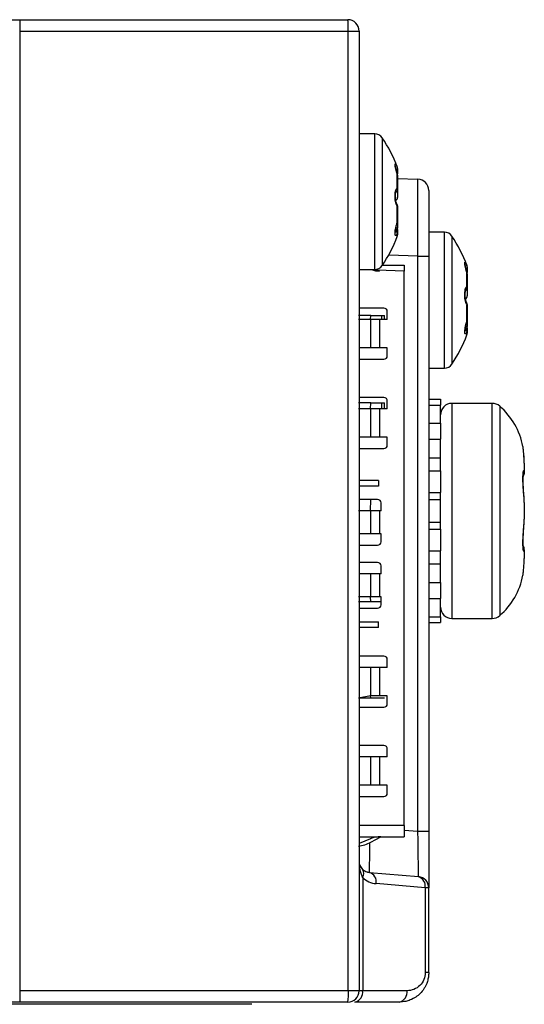
# Model space of a CAD drawing. Units: millimetres. Extents: x 18 to 584, y 10 to 410.
# Drawn here: x 517 to 528, y 286 to 307 of the extents above; entities that cross this region are included whole.
import ezdxf

# ---------------------------------------------------------------- set-up
doc = ezdxf.new("R2010")
doc.units = ezdxf.units.MM

msp = doc.modelspace()

# ---------------------------------------------------------------- linework, layer by layer
at = {"color": 7, "linetype": 'Continuous', "lineweight": 25}
for p, q in [((516.718, 307.333), (517.233, 307.333)), ((517.233, 307.333), (517.233, 307.083)), ((517.233, 307.333), (524.483, 307.333)), ((517.233, 307.083), (524.496, 307.083)), ((517.233, 307.083), (517.233, 285.883)), ((524.496, 285.883), (524.496, 307.083)), ((524.496, 307.083), (524.733, 307.083)), ((524.733, 307.083), (524.733, 285.883)), ((525.08, 304.813), (524.733, 304.813)), ((525.08, 304.235), (525.08, 304.813)), ((525.245, 304.726), (525.245, 304.181)), ((525.08, 301.813), (525.08, 304.235)), ((525.245, 304.181), (525.245, 301.901)), ((525.577, 304.075), (525.577, 304.08)), ((525.577, 303.923), (525.583, 303.927)), ((525.577, 303.923), (525.579, 303.926)), ((525.577, 303.614), (525.577, 303.923)), ((525.583, 304.046), (525.583, 304.04)), ((525.583, 304.04), (525.583, 304.031)), ((525.583, 304.031), (525.583, 303.927)), ((525.583, 303.896), (525.583, 303.601)), ((525.583, 303.827), (526.032, 303.812)), ((525.583, 303.601), (525.583, 303.411)), ((526.273, 303.562), (526.273, 302.113)), ((525.577, 302.853), (525.577, 303.216)), ((525.583, 303.411), (525.583, 303.407)), ((525.583, 303.22), (525.583, 302.874)), ((525.578, 302.842), (525.578, 302.841)), ((525.583, 302.874), (525.583, 302.743)), ((525.577, 302.546), (525.577, 302.606)), ((525.583, 302.743), (525.583, 302.731)), ((525.583, 302.7), (525.583, 302.645)), ((525.583, 302.645), (525.583, 302.638)), ((525.583, 302.638), (525.583, 302.581)), ((526.62, 302.638), (526.273, 302.638)), ((526.62, 302.06), (526.62, 302.638)), ((526.785, 302.551), (526.785, 302.006)), ((526.032, 302.113), (525.389, 302.135)), ((526.032, 289.405), (526.032, 302.113)), ((526.032, 302.113), (526.273, 302.113)), ((526.273, 302.113), (526.273, 289.405)), ((525.25, 301.908), (525.297, 301.98)), ((525.25, 301.908), (525.733, 301.908)), ((525.733, 301.908), (525.733, 301.781)), ((526.62, 299.638), (526.62, 302.06)), ((526.785, 302.006), (526.785, 299.726)), ((527.117, 301.9), (527.117, 301.905)), ((524.733, 301.813), (525.08, 301.813)), ((525.733, 301.781), (524.733, 301.813)), ((525.733, 289.531), (525.733, 301.781)), ((527.117, 301.748), (527.123, 301.752)), ((527.117, 301.748), (527.119, 301.751)), ((527.117, 301.439), (527.117, 301.748)), ((527.123, 301.871), (527.123, 301.865)), ((527.123, 301.865), (527.123, 301.856)), ((527.123, 301.856), (527.123, 301.752)), ((527.123, 301.721), (527.123, 301.426)), ((527.123, 301.426), (527.123, 301.236)), ((527.117, 300.678), (527.117, 301.041)), ((527.123, 301.236), (527.123, 301.232)), ((527.123, 301.045), (527.123, 300.699)), ((525.283, 300.959), (524.733, 300.959)), ((525.358, 300.709), (525.358, 300.884)), ((524.993, 300.798), (524.719, 300.798)), ((524.983, 300.709), (524.719, 300.709)), ((524.983, 300.709), (524.993, 300.798)), ((524.983, 300.709), (524.983, 300.084)), ((525.183, 300.709), (524.983, 300.709)), ((524.993, 300.798), (525.238, 300.798)), ((525.183, 300.709), (525.183, 300.084)), ((525.358, 300.709), (525.183, 300.709)), ((525.238, 300.798), (525.297, 300.798)), ((525.238, 300.709), (525.238, 300.798)), ((525.297, 300.709), (525.297, 300.798)), ((527.118, 300.667), (527.118, 300.666)), ((527.123, 300.699), (527.123, 300.568)), ((527.117, 300.371), (527.117, 300.431)), ((527.123, 300.568), (527.123, 300.556)), ((527.123, 300.525), (527.123, 300.47)), ((527.123, 300.47), (527.123, 300.463)), ((527.123, 300.463), (527.123, 300.406)), ((524.983, 300.084), (524.733, 300.084)), ((525.183, 300.084), (524.983, 300.084)), ((525.358, 300.084), (525.183, 300.084)), ((525.358, 299.909), (525.358, 300.084)), ((524.733, 299.834), (525.283, 299.834)), ((526.273, 299.638), (526.62, 299.638)), ((524.993, 298.873), (524.719, 298.873)), ((525.283, 298.984), (524.733, 298.984)), ((524.983, 298.734), (524.993, 298.873)), ((524.993, 298.873), (525.238, 298.873)), ((525.238, 298.873), (525.297, 298.873)), ((525.238, 298.734), (525.238, 298.873)), ((525.297, 298.734), (525.297, 298.873)), ((525.358, 298.734), (525.358, 298.909)), ((526.273, 298.951), (526.533, 298.951)), ((526.533, 298.951), (526.533, 298.821)), ((527.678, 298.858), (526.783, 298.858)), ((526.783, 298.858), (526.783, 294.108)), ((527.678, 294.108), (527.678, 298.858)), ((524.983, 298.734), (524.719, 298.734)), ((524.983, 298.734), (524.983, 298.109)), ((525.183, 298.734), (524.983, 298.734)), ((525.183, 298.734), (525.183, 298.109)), ((525.358, 298.734), (525.183, 298.734)), ((526.273, 298.821), (526.533, 298.821)), ((526.533, 298.457), (526.533, 298.821)), ((527.842, 298.797), (527.842, 294.17)), ((526.273, 298.419), (526.533, 298.419)), ((526.533, 298.419), (526.533, 298.457)), ((526.533, 298.419), (526.533, 298.065)), ((524.983, 298.109), (524.733, 298.109)), ((525.183, 298.109), (524.983, 298.109)), ((525.358, 298.109), (525.183, 298.109)), ((525.358, 297.934), (525.358, 298.109)), ((526.273, 298.065), (526.533, 298.065)), ((526.533, 297.799), (526.533, 298.065)), ((524.733, 297.859), (525.283, 297.859)), ((526.533, 297.369), (526.533, 297.799)), ((526.273, 297.653), (526.533, 297.653)), ((528.383, 297.537), (528.383, 297.55)), ((526.273, 297.369), (526.533, 297.369)), ((526.533, 297.369), (526.533, 296.886)), ((528.383, 297.537), (528.383, 297.351)), ((528.383, 297.355), (528.383, 297.351)), ((528.383, 297.351), (528.383, 297.342)), ((525.163, 297.156), (524.733, 297.156)), ((525.163, 297.156), (525.163, 297.031)), ((525.163, 297.031), (524.733, 297.031)), ((525.144, 296.733), (524.733, 296.733)), ((524.983, 296.483), (524.993, 296.733)), ((526.273, 296.886), (526.533, 296.886)), ((526.273, 296.735), (526.533, 296.735)), ((526.533, 296.788), (526.533, 296.886)), ((526.533, 296.179), (526.533, 296.788)), ((528.383, 296.67), (528.383, 296.678)), ((524.983, 296.483), (524.719, 296.483)), ((524.983, 296.483), (524.983, 295.975)), ((525.183, 296.483), (524.983, 296.483)), ((525.183, 296.483), (525.183, 295.975)), ((525.219, 296.483), (525.183, 296.483)), ((525.219, 296.483), (525.219, 296.658)), ((528.383, 296.67), (528.383, 296.297)), ((528.383, 296.289), (528.383, 296.301)), ((528.383, 296.289), (528.383, 296.297)), ((526.273, 296.232), (526.533, 296.232)), ((526.273, 296.081), (526.533, 296.081)), ((526.533, 296.081), (526.533, 296.179)), ((526.533, 296.081), (526.533, 295.598)), ((524.983, 295.975), (524.733, 295.975)), ((525.183, 295.975), (524.983, 295.975)), ((525.219, 295.975), (525.183, 295.975)), ((525.219, 295.8), (525.219, 295.975)), ((524.733, 295.725), (525.144, 295.725)), ((526.273, 295.598), (526.533, 295.598)), ((526.533, 295.168), (526.533, 295.598)), ((528.383, 295.624), (528.383, 295.616)), ((528.383, 295.616), (528.383, 295.612)), ((528.383, 295.616), (528.383, 295.429)), ((528.383, 295.417), (528.383, 295.429)), ((525.144, 295.344), (524.733, 295.344)), ((525.219, 295.094), (525.219, 295.269)), ((526.273, 295.314), (526.533, 295.314)), ((526.533, 294.901), (526.533, 295.168)), ((524.983, 295.094), (524.733, 295.094)), ((524.983, 295.094), (524.983, 294.586)), ((525.183, 295.094), (524.983, 295.094)), ((525.183, 295.094), (525.183, 294.586)), ((525.219, 295.094), (525.183, 295.094)), ((528.357, 295.074), (528.357, 295.075)), ((526.273, 294.901), (526.533, 294.901)), ((526.533, 294.901), (526.533, 294.548)), ((524.983, 294.586), (524.719, 294.586)), ((525.183, 294.586), (524.983, 294.586)), ((524.993, 294.473), (524.983, 294.586)), ((525.219, 294.586), (525.183, 294.586)), ((525.219, 294.411), (525.219, 294.586)), ((526.273, 294.548), (526.533, 294.548)), ((526.533, 294.51), (526.533, 294.548)), ((526.533, 294.145), (526.533, 294.51)), ((524.993, 294.473), (524.719, 294.473)), ((524.733, 294.336), (525.144, 294.336)), ((525.219, 294.473), (524.993, 294.473)), ((526.273, 294.145), (526.533, 294.145)), ((526.533, 294.145), (526.533, 294.016)), ((526.783, 294.108), (527.678, 294.108)), ((524.733, 294.031), (525.163, 294.031)), ((525.163, 293.906), (524.733, 293.906)), ((525.163, 293.906), (525.163, 294.031)), ((526.273, 294.016), (526.533, 294.016)), ((525.283, 293.272), (524.733, 293.272)), ((525.358, 293.022), (525.358, 293.197)), ((524.983, 293.022), (524.733, 293.022)), ((524.983, 293.022), (524.983, 292.397)), ((525.183, 293.022), (524.983, 293.022)), ((525.183, 293.022), (525.183, 292.397)), ((525.358, 293.022), (525.183, 293.022)), ((524.983, 292.397), (524.719, 292.348)), ((524.993, 292.348), (524.719, 292.348)), ((525.183, 292.397), (524.983, 292.397)), ((524.993, 292.348), (524.983, 292.397)), ((525.238, 292.348), (524.993, 292.348)), ((525.358, 292.397), (525.183, 292.397)), ((525.297, 292.348), (525.238, 292.348)), ((525.238, 292.348), (525.238, 292.348)), ((525.297, 292.348), (525.297, 292.348)), ((525.358, 292.222), (525.358, 292.397)), ((524.733, 292.147), (525.283, 292.147)), ((525.283, 291.297), (524.733, 291.297)), ((524.983, 291.047), (524.733, 291.047)), ((524.983, 291.047), (524.983, 290.422)), ((525.183, 291.047), (524.983, 291.047)), ((525.183, 291.047), (525.183, 290.422)), ((525.358, 291.047), (525.183, 291.047)), ((525.358, 291.047), (525.358, 291.222)), ((524.983, 290.422), (524.733, 290.422)), ((525.183, 290.422), (524.983, 290.422)), ((525.358, 290.422), (525.183, 290.422)), ((525.358, 290.247), (525.358, 290.422)), ((524.733, 290.172), (525.283, 290.172)), ((525.733, 289.531), (524.733, 289.531)), ((524.733, 289.281), (525.733, 289.281)), ((524.993, 289.163), (525.215, 289.281)), ((525.733, 289.431), (526.032, 289.405)), ((526.032, 289.405), (526.273, 289.405)), ((526.273, 289.405), (526.273, 288.154)), ((524.983, 289.239), (524.733, 289.137)), ((524.962, 288.498), (526.045, 288.403)), ((524.813, 288.382), (524.813, 285.883)), ((526.194, 288.154), (525.11, 288.249)), ((526.194, 288.154), (526.194, 286.283)), ((526.273, 288.154), (526.194, 288.154)), ((526.273, 286.283), (526.273, 288.154)), ((526.273, 286.283), (526.194, 286.283)), ((524.496, 285.883), (517.233, 285.883)), ((517.233, 285.883), (517.233, 285.633)), ((524.733, 285.883), (524.496, 285.883)), ((524.813, 285.883), (524.733, 285.883)), ((525.794, 285.883), (524.813, 285.883)), ((521.866, 285.583), (512.866, 285.583)), ((517.233, 285.633), (513.375, 285.633)), ((524.483, 285.633), (517.233, 285.633)), ((522.366, 285.583), (521.866, 285.583)), ((521.866, 285.583), (521.866, 285.583)), ((522.366, 285.583), (522.366, 285.583)), ((525.623, 285.633), (524.642, 285.633))]:
    msp.add_line(p, q, dxfattribs=at)
at = {"color": 7, "linetype": 'Continuous', "lineweight": 25, "flags": 128}
for points in [[(525.577, 303.216), (525.579, 303.216), (525.58, 303.217), (525.581, 303.217), (525.582, 303.218), (525.582, 303.218), (525.583, 303.219), (525.583, 303.22), (525.583, 303.22)], [(525.577, 302.853), (525.579, 302.845), (525.578, 302.842)], [(525.583, 302.743), (525.581, 302.74), (525.583, 302.743)], [(525.583, 302.731), (525.581, 302.729), (525.583, 302.731)], [(527.117, 301.041), (527.119, 301.041), (527.12, 301.042), (527.121, 301.042), (527.122, 301.043), (527.122, 301.043), (527.123, 301.044), (527.123, 301.045), (527.123, 301.045)], [(527.117, 300.678), (527.119, 300.67), (527.118, 300.667)], [(527.123, 300.568), (527.121, 300.565), (527.123, 300.568)], [(527.123, 300.556), (527.121, 300.554), (527.123, 300.556)], [(528.383, 297.355), (528.379, 297.308), (528.352, 297.261)], [(525.733, 289.531), (525.733, 289.483), (525.733, 289.436), (525.733, 289.392), (525.733, 289.355), (525.733, 289.323), (525.733, 289.3), (525.733, 289.286), (525.733, 289.281)]]:
    msp.add_lwpolyline(points, dxfattribs=at)
at = {"color": 7, "linetype": 'Continuous', "lineweight": 25}
for centre, radius, start, end in [((524.483, 307.083), 0.25, 0, 90), ((525.08, 304.613), 0.2, 34.1677, 90), ((522.763, 303.041), 3, 20.2724, 34.1677), ((525.517, 304.05), 0.0655, 309.6803, 22.6342), ((525.483, 304.046), 0.1, 0, 20.2724), ((525.485, 304.04), 0.0986, 0.0036, 20.413), ((525.531, 304.044), 0.0528, 301.8665, 355.9793), ((525.537, 304.042), 0.0478, 296.9306, 346.4965), ((525.518, 303.896), 0.0653, 0.1741, 25.164), ((525.483, 303.896), 0.1, 0, 17.5124), ((526.023, 303.562), 0.25, 0, 88), ((525.482, 303.595), 0.0971, 314.6192, 11.253), ((525.483, 303.601), 0.1, 311.9007, 0), ((525.563, 303.6), 0.0201, 2.6397, 46.3304), ((525.492, 303.412), 0.0917, 306.234, 359.342), ((525.484, 303.417), 0.1, 308.3147, 354.0948), ((525.495, 303.411), 0.0884, 305.0931, 357.3164), ((525.483, 303.22), 0.1, 359.9837, 37.6426), ((525.498, 303.232), 0.0809, 348.056, 37.1071), ((525.544, 302.874), 0.0395, 327.4899, 359.3371), ((525.483, 302.874), 0.1, 341.3656, 0), ((522.763, 303.586), 3, 325.8323, 339.7276), ((525.49, 302.63), 0.0908, 344.6601, 53.0617), ((525.506, 302.635), 0.0775, 2.0785, 60.4081), ((525.51, 302.637), 0.0735, 6.2522, 62.564), ((525.497, 302.638), 0.0859, 338.1137, 359.9539), ((525.483, 302.581), 0.1, 339.7276, 0), ((525.483, 302.731), 0.1, 350.9719, 0), ((525.486, 302.721), 0.1, 347.4486, 12.5514), ((526.62, 302.438), 0.2, 34.1677, 90), ((524.303, 300.866), 3, 20.2724, 34.1677), ((525.08, 302.013), 0.2, 270, 325.8323), ((527.057, 301.875), 0.0655, 309.6803, 22.6342), ((527.023, 301.871), 0.1, 0, 20.2724), ((527.025, 301.865), 0.0986, 0.0036, 20.413), ((525.183, 302.281), 0.5, 249.3903, 270), ((527.071, 301.869), 0.0528, 301.8665, 355.9793), ((527.077, 301.867), 0.0478, 296.9306, 346.4965), ((527.058, 301.721), 0.0653, 0.1741, 25.164), ((527.023, 301.721), 0.1, 0, 17.5124), ((527.022, 301.42), 0.0971, 314.6192, 11.253), ((527.023, 301.426), 0.1, 311.9007, 0), ((527.103, 301.425), 0.0201, 2.6397, 46.3304), ((527.032, 301.237), 0.0917, 306.234, 359.342), ((527.024, 301.242), 0.1, 308.3147, 354.0948), ((527.035, 301.236), 0.0884, 305.0931, 357.3164), ((527.038, 301.057), 0.0809, 348.078, 37.4096), ((527.023, 301.045), 0.1, 360, 37.196), ((525.283, 300.884), 0.075, 0, 90), ((527.084, 300.699), 0.0395, 327.4899, 359.3371), ((527.023, 300.699), 0.1, 341.3656, 0), ((524.303, 301.411), 3, 325.8323, 339.7276), ((527.03, 300.455), 0.0908, 344.6601, 53.0617), ((527.046, 300.46), 0.0775, 2.0785, 60.4081), ((527.05, 300.462), 0.0735, 6.2522, 62.564), ((527.037, 300.463), 0.0859, 338.1137, 359.9539), ((527.023, 300.406), 0.1, 339.7276, 0), ((527.026, 300.546), 0.1, 347.4486, 12.5514), ((527.025, 300.54), 0.1, 350.9719, 9.0281), ((525.283, 299.909), 0.075, 270, 0), ((526.62, 299.838), 0.2, 270, 325.8323), ((525.283, 298.909), 0.075, 0, 90), ((526.783, 298.608), 0.25, 90, 180), ((527.678, 298.608), 0.25, 48.9894, 90), ((526.808, 297.608), 1.575, 10.8604, 48.9894), ((525.283, 297.934), 0.075, 270, 0), ((528.148, 297.34), 0.236, 336.4967, 2.6397), ((528.133, 297.342), 0.25, 337.3361, 0), ((525.144, 296.658), 0.075, 0, 90), ((525.144, 295.8), 0.075, 270, 0), ((528.134, 295.612), 0.25, 2.8508, 23.7492), ((528.152, 295.617), 0.231, 358.7244, 24.5498), ((528.148, 295.616), 0.236, 0.0427, 24.2872), ((525.144, 295.269), 0.075, 0, 90), ((526.808, 295.358), 1.575, 311.0106, 349.1282), ((525.144, 294.411), 0.075, 270, 0), ((526.783, 294.358), 0.25, 180, 270), ((527.678, 294.358), 0.25, 270, 311.0106), ((525.283, 293.197), 0.075, 0, 90), ((525.283, 292.222), 0.075, 270, 0), ((525.283, 291.222), 0.075, 0, 90), ((525.283, 290.247), 0.075, 270, 0), ((525.185, 288.782), 0.5, 86.5909, 113.9234), ((524.641, 289.826), 0.75, 276, 298), ((524.983, 288.747), 0.25, 180, 227), ((524.684, 288.473), 0.158, 324.5305, 35.4695), ((524.983, 288.747), 0.25, 227, 265), ((524.982, 288.749), 0.25, 227.4199, 265.2054), ((524.898, 288.291), 0.216, 348.7822, 72.9019), ((525.154, 288.747), 0.5, 227, 265), ((525.981, 288.196), 0.216, 348.7822, 72.9019), ((526.023, 288.154), 0.25, 360, 85), ((523.292, 285.821), 1.206, 351.0448, 2.9634), ((524.483, 285.883), 0.25, 270, 360), ((524.593, 285.85), 0.222, 282.7532, 8.6589), ((525.574, 285.85), 0.222, 282.7532, 8.6589)]:
    msp.add_arc(centre, radius, start, end, dxfattribs=at)
for centre, major_axis, ratio, start_param, end_param in [((526.023, 302.111), (0.009, 1.701), 0.005125, 4.713454, 6.283033), ((526.023, 289.409), (-0.022, 1.006), 0.008589, 3.140653, 4.708408), ((524.983, 289.5), (0.022, 1.002), 0.008654, 1.92746, 3.094115), ((524.983, 288.747), (0, 0.5), 0.5, 1.570796, 2.391101)]:
    msp.add_ellipse(centre, major_axis=major_axis, ratio=ratio, start_param=start_param, end_param=end_param, dxfattribs=at)
for points, knots in [([(524.496, 307.083), (524.496, 307.149), (524.495, 307.214), (524.49, 307.306), (524.487, 307.333), (524.483, 307.333)], [0, 0, 0, 0, 0.5, 0.5, 1, 1, 1, 1]), ([(525.577, 303.923), (525.572, 303.939), (525.56, 303.978), (525.545, 304.037), (525.533, 304.092), (525.528, 304.133), (525.53, 304.154), (525.539, 304.152), (525.555, 304.126), (525.57, 304.092), (525.577, 304.075)], [0, 0, 0, 0, 0.092676, 0.220556, 0.344562, 0.467903, 0.594316, 0.726606, 0.863592, 1, 1, 1, 1]), ([(525.579, 303.926), (525.572, 303.949), (525.559, 303.992), (525.546, 304.047), (525.539, 304.081), (525.537, 304.099), (525.537, 304.1), (525.537, 304.101)], [0, 0, 0, 0, 0.296264, 0.5565528, 0.7716958, 0.9151585, 1, 1, 1, 1]), ([(525.577, 303.216), (525.572, 303.223), (525.56, 303.242), (525.545, 303.288), (525.533, 303.35), (525.528, 303.419), (525.53, 303.488), (525.539, 303.549), (525.555, 303.596), (525.57, 303.608), (525.577, 303.614)], [0, 0, 0, 0, 0.092676, 0.220556, 0.344562, 0.467903, 0.594316, 0.726606, 0.863592, 1, 1, 1, 1]), ([(525.562, 303.281), (525.563, 303.281), (525.563, 303.28), (525.559, 303.287), (525.553, 303.306), (525.545, 303.338), (525.538, 303.382), (525.536, 303.434), (525.539, 303.48), (525.544, 303.512), (525.55, 303.528), (525.55, 303.53), (525.551, 303.53)], [0, 0, 0, 0, 0.029288, 0.104473, 0.2002, 0.312889, 0.444466, 0.585161, 0.725429, 0.839093, 0.935783, 1, 1, 1, 1]), ([(525.577, 302.606), (525.572, 302.597), (525.56, 302.577), (525.545, 302.565), (525.533, 302.571), (525.528, 302.599), (525.53, 302.647), (525.539, 302.711), (525.555, 302.784), (525.57, 302.83), (525.577, 302.853)], [0, 0, 0, 0, 0.092676, 0.220556, 0.344562, 0.467903, 0.594316, 0.726606, 0.863592, 1, 1, 1, 1]), ([(525.583, 302.638), (525.537, 302.636), (525.537, 302.636), (525.537, 302.643), (525.538, 302.662), (525.541, 302.694), (525.55, 302.741), (525.563, 302.794), (525.573, 302.827), (525.578, 302.841)], [0, 0, 0, 0, 0.0389133, 0.1294056, 0.2439958, 0.4025954, 0.5942865, 0.8166377, 1, 1, 1, 1]), ([(527.117, 301.748), (527.112, 301.764), (527.1, 301.803), (527.085, 301.862), (527.073, 301.917), (527.068, 301.958), (527.07, 301.979), (527.079, 301.977), (527.095, 301.951), (527.11, 301.917), (527.117, 301.9)], [0, 0, 0, 0, 0.092676, 0.220556, 0.344562, 0.467903, 0.594316, 0.726606, 0.863592, 1, 1, 1, 1]), ([(527.119, 301.751), (527.112, 301.774), (527.099, 301.817), (527.086, 301.872), (527.079, 301.906), (527.077, 301.924), (527.077, 301.925), (527.077, 301.926)], [0, 0, 0, 0, 0.296264, 0.5565528, 0.7716958, 0.9151585, 1, 1, 1, 1]), ([(527.117, 301.041), (527.112, 301.048), (527.1, 301.067), (527.085, 301.113), (527.073, 301.175), (527.068, 301.244), (527.07, 301.313), (527.079, 301.374), (527.095, 301.421), (527.11, 301.433), (527.117, 301.439)], [0, 0, 0, 0, 0.092676, 0.220556, 0.344562, 0.467903, 0.594316, 0.726606, 0.863592, 1, 1, 1, 1]), ([(527.102, 301.107), (527.103, 301.106), (527.103, 301.105), (527.099, 301.112), (527.093, 301.131), (527.085, 301.163), (527.078, 301.207), (527.076, 301.259), (527.079, 301.305), (527.084, 301.337), (527.09, 301.353), (527.09, 301.355), (527.091, 301.355)], [0, 0, 0, 0, 0.029288, 0.104473, 0.2002, 0.312889, 0.444466, 0.585161, 0.725429, 0.839093, 0.935783, 1, 1, 1, 1]), ([(527.117, 300.431), (527.112, 300.422), (527.1, 300.402), (527.085, 300.39), (527.073, 300.396), (527.068, 300.424), (527.07, 300.472), (527.079, 300.536), (527.095, 300.609), (527.11, 300.655), (527.117, 300.678)], [0, 0, 0, 0, 0.092676, 0.220556, 0.344562, 0.467903, 0.594316, 0.726606, 0.863592, 1, 1, 1, 1]), ([(527.123, 300.463), (527.077, 300.461), (527.077, 300.461), (527.077, 300.468), (527.078, 300.487), (527.081, 300.519), (527.09, 300.566), (527.103, 300.619), (527.113, 300.652), (527.118, 300.666)], [0, 0, 0, 0, 0.038913, 0.129406, 0.243996, 0.402595, 0.594287, 0.816638, 1, 1, 1, 1]), ([(528.383, 297.55), (528.382, 297.595), (528.379, 297.692), (528.368, 297.809), (528.357, 297.89), (528.356, 297.9), (528.355, 297.905)], [0, 0, 0, 0, 0.242235, 0.513615, 0.759785, 1, 1, 1, 1]), ([(528.383, 297.55), (528.383, 297.557), (528.385, 297.617), (528.376, 297.724), (528.364, 297.841), (528.358, 297.887), (528.357, 297.892), (528.357, 297.893)], [0, 0, 0, 0, 0.002037, 0.3268, 0.621543, 0.893665, 1, 1, 1, 1]), ([(528.383, 296.678), (528.382, 296.71), (528.38, 296.779), (528.368, 296.917), (528.358, 297.065), (528.354, 297.199), (528.358, 297.307), (528.367, 297.375), (528.379, 297.396), (528.382, 297.369), (528.383, 297.355)], [0, 0, 0, 0, 0.121027, 0.256616, 0.379609, 0.500842, 0.621377, 0.743669, 0.870232, 1, 1, 1, 1]), ([(528.383, 296.678), (528.383, 296.682), (528.386, 296.73), (528.375, 296.829), (528.366, 296.98), (528.36, 297.108), (528.359, 297.208), (528.362, 297.271), (528.366, 297.298), (528.367, 297.301), (528.364, 297.292), (528.36, 297.278), (528.354, 297.266), (528.352, 297.261)], [0, 0, 0, 0, 0.00971, 0.221092, 0.382954, 0.523882, 0.652794, 0.769886, 0.85639, 0.907808, 0.94539, 0.978967, 1, 1, 1, 1]), ([(528.383, 295.612), (528.382, 295.598), (528.38, 295.571), (528.368, 295.591), (528.358, 295.66), (528.354, 295.769), (528.358, 295.903), (528.367, 296.047), (528.379, 296.185), (528.382, 296.254), (528.383, 296.289)], [0, 0, 0, 0, 0.121027, 0.256616, 0.379609, 0.500842, 0.621377, 0.743669, 0.870232, 1, 1, 1, 1]), ([(528.362, 295.713), (528.366, 295.669), (528.366, 295.668), (528.363, 295.687), (528.36, 295.729), (528.359, 295.809), (528.362, 295.922), (528.37, 296.055), (528.381, 296.183), (528.381, 296.252), (528.382, 296.284)], [0, 0, 0, 0, 0.030951, 0.104408, 0.208005, 0.341339, 0.491798, 0.655972, 0.842666, 1, 1, 1, 1]), ([(528.355, 295.061), (528.356, 295.066), (528.357, 295.076), (528.368, 295.158), (528.379, 295.275), (528.382, 295.371), (528.383, 295.417)], [0, 0, 0, 0, 0.240543, 0.486607, 0.75787, 1, 1, 1, 1]), ([(526.273, 286.283), (526.273, 286.267), (526.272, 286.235), (526.267, 286.186), (526.257, 286.138), (526.245, 286.09), (526.227, 286.039), (526.201, 285.983), (526.156, 285.906), (526.086, 285.821), (525.983, 285.737), (525.874, 285.68), (525.752, 285.641), (525.671, 285.636), (525.623, 285.633)], [0, 0, 0, 0, 0.044152, 0.0886, 0.133423, 0.178701, 0.224508, 0.284514, 0.351338, 0.477574, 0.602603, 0.744794, 0.850873, 1, 1, 1, 1]), ([(526.194, 286.283), (526.194, 286.231), (526.183, 286.179), (526.143, 286.082), (526.114, 286.038), (526.003, 285.926), (525.899, 285.883), (525.794, 285.883)], [0, 0, 0, 0, 0.25, 0.25, 0.5, 0.5, 1, 1, 1, 1])]:
    msp.add_open_spline(points, degree=3, knots=knots, dxfattribs=at)

doc.saveas('drawing.dxf')
